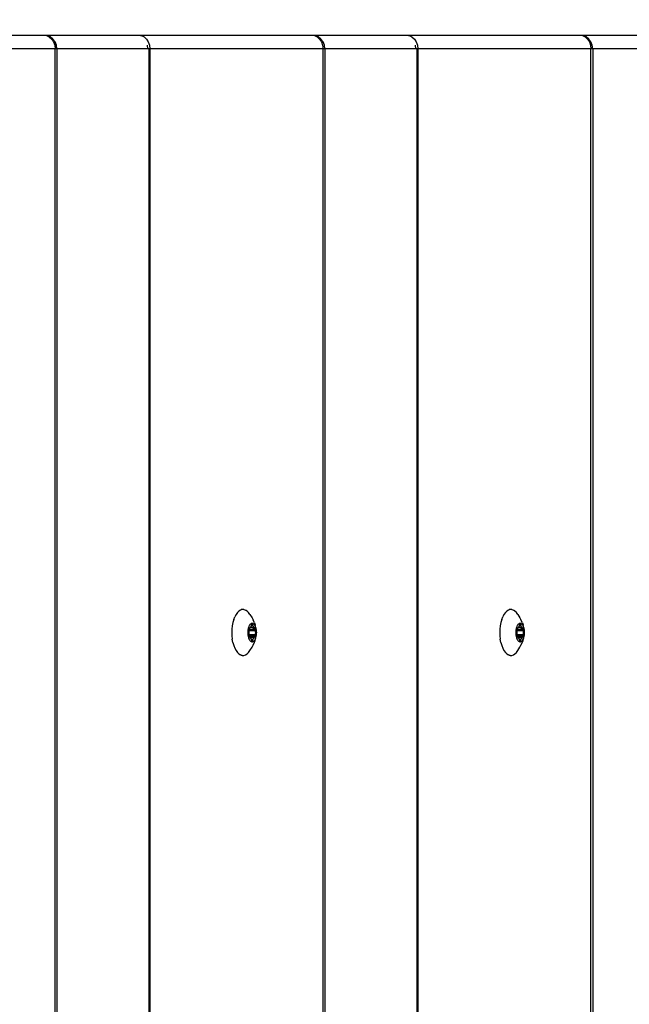
# Model space of a CAD drawing. Units: millimetres. Extents: x -418 to 1357, y -2038 to -810.
# Drawn here: x 478 to 492, y -1236 to -1213 of the extents above; entities that cross this region are included whole.
import ezdxf

# ---------------------------------------------------------------- set-up
doc = ezdxf.new("R2010")
doc.units = ezdxf.units.MM
doc.header["$LTSCALE"] = 20
doc.header["$PDSIZE"] = -1
doc.layers.add('VP-DIM', color=7, linetype='Continuous')
doc.layers.add('VP-HIC', color=6, linetype='Continuous')
doc.layers.add('VP-EQ', color=7, linetype='Continuous', true_color=0x8a3492)
doc.dimstyles.get("Standard").update_dxf_attribs({"dimtxt": 14, "dimasz": 20, "dimexe": 20, "dimexo": 50, "dimgap": 20, "dimtad": 0, "dimdec": 0, "dimzin": 0, "dimdsep": 46, "dimtxsty": 'Standard', "dimcen": -0.09, "dimadec": 0, "dimazin": 0, "dimtfac": 1, "dimtdec": 4, "dimtofl": 0, "dimtmove": 0, "dimatfit": 3, "dimfxl": 70, "dimfxlon": 1, "dimtolj": 1, "dimtzin": 0, "dimarcsym": 0})

# ---------------------------------------------------------------- blocks, each defined once
blk = doc.blocks.new('RB1211-X1')
at = {"layer": 'VP-EQ', "color": 7}
for p, q in [((-117.028, 263.443), (-113.148, 263.443)), ((-113.148, 263.443), (-111.026, 263.443)), ((-113.148, 263.443), (-113.08, 263.432)), ((-113.08, 263.432), (-113.018, 263.401)), ((-113.07, 263.432), (-113.08, 263.432)), ((-112.998, 263.401), (-113.07, 263.432)), ((-113.018, 263.401), (-112.964, 263.352)), ((-112.936, 263.352), (-112.998, 263.401)), ((-112.964, 263.352), (-112.923, 263.288)), ((-112.888, 263.288), (-112.936, 263.352)), ((-111.026, 263.443), (-110.972, 263.432)), ((-111.026, 263.443), (-107.146, 263.443)), ((-110.972, 263.432), (-110.959, 263.432)), ((-110.959, 263.432), (-110.896, 263.401)), ((-110.896, 263.401), (-110.842, 263.352)), ((-110.842, 263.352), (-110.801, 263.288)), ((-107.146, 263.443), (-107.078, 263.432)), ((-107.146, 263.443), (-105.024, 263.443)), ((-107.078, 263.432), (-107.016, 263.401)), ((-107.068, 263.432), (-107.078, 263.432)), ((-106.996, 263.401), (-107.068, 263.432)), ((-107.016, 263.401), (-106.962, 263.352)), ((-106.933, 263.352), (-106.996, 263.401)), ((-106.962, 263.352), (-106.921, 263.288)), ((-106.886, 263.288), (-106.933, 263.352)), ((-105.024, 263.443), (-104.97, 263.432)), ((-105.024, 263.443), (-101.143, 263.443)), ((-104.97, 263.432), (-104.957, 263.432)), ((-104.957, 263.432), (-104.894, 263.401)), ((-104.894, 263.401), (-104.84, 263.352)), ((-104.84, 263.352), (-104.799, 263.288)), ((-101.143, 263.443), (-101.076, 263.432)), ((-101.143, 263.443), (-99.022, 263.443)), ((-101.076, 263.432), (-101.014, 263.401)), ((-101.066, 263.432), (-101.076, 263.432)), ((-100.993, 263.401), (-101.066, 263.432)), ((-101.014, 263.401), (-100.96, 263.352)), ((-100.931, 263.352), (-100.993, 263.401)), ((-100.96, 263.352), (-100.918, 263.288)), ((-100.884, 263.288), (-100.931, 263.352)), ((-112.888, 263.134), (-116.768, 263.134)), ((-112.923, 263.288), (-112.897, 263.214)), ((-112.897, 263.214), (-112.888, 263.134)), ((-112.858, 263.214), (-112.888, 263.288)), ((-112.888, 119.524), (-112.888, 263.134)), ((-112.848, 263.134), (-112.888, 263.134)), ((-112.848, 263.134), (-112.858, 263.214)), ((-110.818, 263.134), (-112.848, 263.134)), ((-112.848, 263.134), (-112.848, 119.524)), ((-110.825, 263.214), (-110.818, 263.134)), ((-110.789, 263.134), (-110.818, 263.134)), ((-110.801, 263.288), (-110.775, 263.214)), ((-110.766, 263.134), (-110.789, 263.134)), ((-110.789, 263.134), (-110.789, 119.524)), ((-110.775, 263.214), (-110.766, 263.134)), ((-106.886, 263.134), (-110.766, 263.134)), ((-110.766, 263.134), (-110.766, 119.524)), ((-106.921, 263.288), (-106.895, 263.214)), ((-106.895, 263.214), (-106.886, 263.134)), ((-106.856, 263.214), (-106.886, 263.288)), ((-106.886, 119.524), (-106.886, 263.134)), ((-106.846, 263.134), (-106.886, 263.134)), ((-106.846, 263.134), (-106.856, 263.214)), ((-106.846, 263.134), (-106.846, 119.524)), ((-104.815, 263.134), (-106.846, 263.134)), ((-104.822, 263.214), (-104.815, 263.134)), ((-104.787, 263.134), (-104.815, 263.134)), ((-104.799, 263.288), (-104.773, 263.214)), ((-104.764, 263.134), (-104.787, 263.134)), ((-104.787, 263.134), (-104.787, 119.524)), ((-104.773, 263.214), (-104.764, 263.134)), ((-100.884, 263.134), (-104.764, 263.134)), ((-104.764, 263.134), (-104.764, 119.524)), ((-100.918, 263.288), (-100.893, 263.214)), ((-100.893, 263.214), (-100.884, 263.134)), ((-100.854, 263.214), (-100.884, 263.288)), ((-100.884, 119.524), (-100.884, 263.134)), ((-100.843, 263.134), (-100.884, 263.134)), ((-100.843, 263.134), (-100.854, 263.214)), ((-100.843, 263.134), (-100.843, 119.524)), ((-98.813, 263.134), (-100.843, 263.134)), ((-108.771, 250.528), (-108.805, 250.495)), ((-108.735, 250.551), (-108.771, 250.528)), ((-108.698, 250.562), (-108.735, 250.551)), ((-108.698, 250.562), (-108.717, 250.562)), ((-108.661, 250.562), (-108.698, 250.562)), ((-108.661, 250.562), (-108.624, 250.551)), ((-108.588, 250.528), (-108.624, 250.551)), ((-108.554, 250.495), (-108.588, 250.528)), ((-102.769, 250.528), (-102.802, 250.495)), ((-102.733, 250.551), (-102.769, 250.528)), ((-102.696, 250.562), (-102.733, 250.551)), ((-102.696, 250.562), (-102.715, 250.562)), ((-102.659, 250.562), (-102.696, 250.562)), ((-102.659, 250.562), (-102.622, 250.551)), ((-102.586, 250.528), (-102.622, 250.551)), ((-102.552, 250.495), (-102.586, 250.528)), ((-108.886, 250.339), (-108.905, 250.272)), ((-108.886, 250.339), (-108.863, 250.399)), ((-108.835, 250.451), (-108.863, 250.399)), ((-108.805, 250.495), (-108.835, 250.451)), ((-108.524, 250.451), (-108.554, 250.495)), ((-108.524, 250.451), (-108.476, 250.376)), ((-108.476, 250.376), (-108.454, 250.334)), ((-108.421, 250.263), (-108.454, 250.334)), ((-102.884, 250.339), (-102.903, 250.272)), ((-102.884, 250.339), (-102.861, 250.399)), ((-102.833, 250.451), (-102.861, 250.399)), ((-102.802, 250.495), (-102.833, 250.451)), ((-102.521, 250.451), (-102.552, 250.495)), ((-102.521, 250.451), (-102.474, 250.376)), ((-102.474, 250.376), (-102.452, 250.334)), ((-102.419, 250.263), (-102.452, 250.334)), ((-108.927, 250.125), (-108.93, 250.049)), ((-108.918, 250.2), (-108.927, 250.125)), ((-108.905, 250.272), (-108.918, 250.2)), ((-108.567, 250.109), (-108.571, 250.079)), ((-108.562, 250.138), (-108.567, 250.109)), ((-108.554, 250.165), (-108.562, 250.138)), ((-108.545, 250.189), (-108.554, 250.165)), ((-108.551, 250.136), (-108.55, 250.141)), ((-108.551, 250.131), (-108.551, 250.136)), ((-108.551, 250.126), (-108.551, 250.131)), ((-108.55, 250.121), (-108.551, 250.126)), ((-108.55, 250.141), (-108.548, 250.146)), ((-108.542, 250.095), (-108.55, 250.121)), ((-108.55, 250.121), (-108.432, 250.121)), ((-108.548, 250.146), (-108.546, 250.149)), ((-108.546, 250.149), (-108.544, 250.151)), ((-108.534, 250.21), (-108.545, 250.189)), ((-108.544, 250.151), (-108.541, 250.152)), ((-108.541, 250.088), (-108.542, 250.095)), ((-108.542, 250.095), (-108.401, 250.095)), ((-108.541, 250.152), (-108.526, 250.152)), ((-108.54, 250.081), (-108.541, 250.088)), ((-108.522, 250.227), (-108.534, 250.21)), ((-108.526, 250.152), (-108.523, 250.152)), ((-108.523, 250.152), (-108.52, 250.155)), ((-108.508, 250.24), (-108.522, 250.227)), ((-108.52, 250.155), (-108.517, 250.159)), ((-108.517, 250.159), (-108.507, 250.173)), ((-108.435, 250.149), (-108.517, 250.159)), ((-108.435, 250.152), (-108.517, 250.159)), ((-108.494, 250.249), (-108.508, 250.24)), ((-108.507, 250.173), (-108.495, 250.184)), ((-108.495, 250.184), (-108.492, 250.187)), ((-108.479, 250.254), (-108.494, 250.249)), ((-108.492, 250.187), (-108.49, 250.192)), ((-108.49, 250.192), (-108.488, 250.198)), ((-108.488, 250.198), (-108.48, 250.224)), ((-108.488, 250.198), (-108.456, 250.198)), ((-108.48, 250.224), (-108.479, 250.228)), ((-108.48, 250.224), (-108.463, 250.224)), ((-108.464, 250.254), (-108.479, 250.254)), ((-108.479, 250.228), (-108.477, 250.231)), ((-108.477, 250.231), (-108.474, 250.233)), ((-108.474, 250.233), (-108.472, 250.234)), ((-108.472, 250.234), (-108.469, 250.233)), ((-108.469, 250.233), (-108.467, 250.231)), ((-108.467, 250.231), (-108.465, 250.228)), ((-108.465, 250.228), (-108.463, 250.224)), ((-108.449, 250.249), (-108.464, 250.254)), ((-108.463, 250.224), (-108.456, 250.198)), ((-108.456, 250.198), (-108.454, 250.192)), ((-108.454, 250.192), (-108.451, 250.187)), ((-108.451, 250.187), (-108.448, 250.184)), ((-108.435, 250.24), (-108.449, 250.249)), ((-108.448, 250.184), (-108.437, 250.173)), ((-108.437, 250.173), (-108.427, 250.159)), ((-108.435, 250.152), (-108.436, 250.159)), ((-108.422, 250.227), (-108.435, 250.24)), ((-108.424, 250.155), (-108.435, 250.152)), ((-108.424, 250.155), (-108.435, 250.149)), ((-108.435, 250.149), (-108.435, 250.152)), ((-108.433, 250.131), (-108.434, 250.146)), ((-108.432, 250.121), (-108.432, 250.125)), ((-108.432, 250.121), (-108.394, 250.121)), ((-108.427, 250.159), (-108.424, 250.155)), ((-108.424, 250.155), (-108.42, 250.152)), ((-108.417, 250.152), (-108.424, 250.155)), ((-108.409, 250.21), (-108.422, 250.227)), ((-108.421, 250.263), (-108.407, 250.227)), ((-108.42, 250.152), (-108.417, 250.152)), ((-108.417, 250.152), (-108.402, 250.152)), ((-108.398, 250.189), (-108.409, 250.21)), ((-108.398, 250.189), (-108.407, 250.227)), ((-108.402, 250.088), (-108.403, 250.081)), ((-108.402, 250.152), (-108.4, 250.151)), ((-108.401, 250.095), (-108.402, 250.088)), ((-108.394, 250.121), (-108.401, 250.095)), ((-108.4, 250.151), (-108.397, 250.149)), ((-108.389, 250.165), (-108.398, 250.189)), ((-108.397, 250.149), (-108.395, 250.146)), ((-108.395, 250.146), (-108.394, 250.141)), ((-108.394, 250.141), (-108.393, 250.136)), ((-108.393, 250.126), (-108.394, 250.121)), ((-108.393, 250.136), (-108.392, 250.131)), ((-108.392, 250.131), (-108.393, 250.126)), ((-108.382, 250.138), (-108.389, 250.165)), ((-108.376, 250.109), (-108.382, 250.138)), ((-108.373, 250.079), (-108.376, 250.109)), ((-102.925, 250.125), (-102.927, 250.049)), ((-102.916, 250.2), (-102.925, 250.125)), ((-102.903, 250.272), (-102.916, 250.2)), ((-102.565, 250.109), (-102.568, 250.079)), ((-102.56, 250.138), (-102.565, 250.109)), ((-102.552, 250.165), (-102.56, 250.138)), ((-102.543, 250.189), (-102.552, 250.165)), ((-102.549, 250.136), (-102.548, 250.141)), ((-102.549, 250.131), (-102.549, 250.136)), ((-102.549, 250.126), (-102.549, 250.131)), ((-102.548, 250.121), (-102.549, 250.126)), ((-102.548, 250.141), (-102.546, 250.146)), ((-102.54, 250.095), (-102.548, 250.121)), ((-102.548, 250.121), (-102.43, 250.121)), ((-102.546, 250.146), (-102.544, 250.149)), ((-102.544, 250.149), (-102.541, 250.151)), ((-102.532, 250.21), (-102.543, 250.189)), ((-102.541, 250.151), (-102.539, 250.152)), ((-102.539, 250.088), (-102.54, 250.095)), ((-102.54, 250.095), (-102.399, 250.095)), ((-102.539, 250.152), (-102.524, 250.152)), ((-102.538, 250.081), (-102.539, 250.088)), ((-102.52, 250.227), (-102.532, 250.21)), ((-102.524, 250.152), (-102.521, 250.152)), ((-102.521, 250.152), (-102.518, 250.155)), ((-102.506, 250.24), (-102.52, 250.227)), ((-102.518, 250.155), (-102.515, 250.159)), ((-102.515, 250.159), (-102.505, 250.173)), ((-102.433, 250.149), (-102.515, 250.159)), ((-102.433, 250.152), (-102.515, 250.159)), ((-102.492, 250.249), (-102.506, 250.24)), ((-102.505, 250.173), (-102.493, 250.184)), ((-102.493, 250.184), (-102.49, 250.187)), ((-102.477, 250.254), (-102.492, 250.249)), ((-102.49, 250.187), (-102.488, 250.192)), ((-102.488, 250.192), (-102.485, 250.198)), ((-102.485, 250.198), (-102.478, 250.224)), ((-102.485, 250.198), (-102.454, 250.198)), ((-102.478, 250.224), (-102.477, 250.228)), ((-102.478, 250.224), (-102.461, 250.224)), ((-102.462, 250.254), (-102.477, 250.254)), ((-102.477, 250.228), (-102.475, 250.231)), ((-102.475, 250.231), (-102.472, 250.233)), ((-102.472, 250.233), (-102.47, 250.234)), ((-102.47, 250.234), (-102.467, 250.233)), ((-102.467, 250.233), (-102.465, 250.231)), ((-102.465, 250.231), (-102.462, 250.228)), ((-102.447, 250.249), (-102.462, 250.254)), ((-102.462, 250.228), (-102.461, 250.224)), ((-102.461, 250.224), (-102.454, 250.198)), ((-102.454, 250.198), (-102.452, 250.192)), ((-102.452, 250.192), (-102.449, 250.187)), ((-102.449, 250.187), (-102.446, 250.184)), ((-102.433, 250.24), (-102.447, 250.249)), ((-102.446, 250.184), (-102.435, 250.173)), ((-102.435, 250.173), (-102.424, 250.159)), ((-102.433, 250.152), (-102.434, 250.159)), ((-102.42, 250.227), (-102.433, 250.24)), ((-102.422, 250.155), (-102.433, 250.152)), ((-102.422, 250.155), (-102.433, 250.149)), ((-102.433, 250.149), (-102.433, 250.152)), ((-102.431, 250.131), (-102.432, 250.146)), ((-102.43, 250.121), (-102.43, 250.125)), ((-102.43, 250.121), (-102.392, 250.121)), ((-102.424, 250.159), (-102.422, 250.155)), ((-102.422, 250.155), (-102.418, 250.152)), ((-102.415, 250.152), (-102.422, 250.155)), ((-102.407, 250.21), (-102.42, 250.227)), ((-102.419, 250.263), (-102.405, 250.227)), ((-102.418, 250.152), (-102.415, 250.152)), ((-102.415, 250.152), (-102.4, 250.152)), ((-102.396, 250.189), (-102.407, 250.21)), ((-102.396, 250.189), (-102.405, 250.227)), ((-102.4, 250.088), (-102.401, 250.081)), ((-102.4, 250.152), (-102.398, 250.151)), ((-102.399, 250.095), (-102.4, 250.088)), ((-102.392, 250.121), (-102.399, 250.095)), ((-102.398, 250.151), (-102.395, 250.149)), ((-102.387, 250.165), (-102.396, 250.189)), ((-102.395, 250.149), (-102.393, 250.146)), ((-102.393, 250.146), (-102.392, 250.141)), ((-102.392, 250.141), (-102.391, 250.136)), ((-102.391, 250.126), (-102.392, 250.121)), ((-102.391, 250.136), (-102.39, 250.131)), ((-102.39, 250.131), (-102.391, 250.126)), ((-102.379, 250.138), (-102.387, 250.165)), ((-102.374, 250.109), (-102.379, 250.138)), ((-102.371, 250.079), (-102.374, 250.109)), ((-108.93, 250.049), (-108.927, 249.972)), ((-108.927, 249.972), (-108.918, 249.897)), ((-108.905, 249.825), (-108.918, 249.897)), ((-108.571, 250.079), (-108.572, 250.049)), ((-108.572, 250.049), (-108.571, 250.018)), ((-108.571, 250.018), (-108.567, 249.988)), ((-108.567, 249.988), (-108.562, 249.959)), ((-108.562, 249.959), (-108.554, 249.932)), ((-108.554, 249.932), (-108.545, 249.908)), ((-108.551, 249.971), (-108.55, 249.976)), ((-108.551, 249.966), (-108.551, 249.971)), ((-108.551, 249.961), (-108.551, 249.966)), ((-108.55, 249.956), (-108.551, 249.961)), ((-108.55, 249.976), (-108.542, 250.002)), ((-108.55, 249.976), (-108.394, 249.976)), ((-108.548, 249.952), (-108.55, 249.956)), ((-108.546, 249.948), (-108.548, 249.952)), ((-108.544, 249.946), (-108.546, 249.948)), ((-108.545, 249.908), (-108.534, 249.887)), ((-108.541, 249.946), (-108.544, 249.946)), ((-108.542, 250.049), (-108.541, 250.074)), ((-108.541, 250.023), (-108.542, 250.049)), ((-108.542, 250.002), (-108.541, 250.009)), ((-108.542, 250.002), (-108.401, 250.002)), ((-108.541, 250.074), (-108.54, 250.081)), ((-108.54, 250.016), (-108.541, 250.023)), ((-108.541, 250.009), (-108.54, 250.016)), ((-108.526, 249.946), (-108.541, 249.946)), ((-108.534, 249.887), (-108.522, 249.87)), ((-108.523, 249.945), (-108.526, 249.946)), ((-108.526, 249.946), (-108.52, 249.942)), ((-108.52, 249.942), (-108.523, 249.945)), ((-108.522, 249.87), (-108.508, 249.857)), ((-108.517, 249.938), (-108.52, 249.942)), ((-108.507, 249.924), (-108.517, 249.938)), ((-108.436, 249.938), (-108.517, 249.938)), ((-108.495, 249.913), (-108.507, 249.924)), ((-108.492, 249.91), (-108.495, 249.913)), ((-108.49, 249.905), (-108.492, 249.91)), ((-108.488, 249.899), (-108.49, 249.905)), ((-108.48, 249.873), (-108.488, 249.899)), ((-108.488, 249.899), (-108.456, 249.899)), ((-108.479, 249.869), (-108.48, 249.873)), ((-108.48, 249.873), (-108.463, 249.873)), ((-108.477, 249.866), (-108.479, 249.869)), ((-108.474, 249.864), (-108.477, 249.866)), ((-108.472, 249.863), (-108.474, 249.864)), ((-108.469, 249.864), (-108.472, 249.863)), ((-108.467, 249.866), (-108.469, 249.864)), ((-108.465, 249.869), (-108.467, 249.866)), ((-108.463, 249.873), (-108.465, 249.869)), ((-108.456, 249.899), (-108.463, 249.873)), ((-108.454, 249.905), (-108.456, 249.899)), ((-108.451, 249.91), (-108.454, 249.905)), ((-108.448, 249.913), (-108.451, 249.91)), ((-108.437, 249.924), (-108.448, 249.913)), ((-108.427, 249.938), (-108.437, 249.924)), ((-108.436, 249.938), (-108.435, 249.948)), ((-108.427, 249.938), (-108.436, 249.938)), ((-108.435, 249.857), (-108.422, 249.87)), ((-108.434, 249.952), (-108.433, 249.966)), ((-108.424, 249.942), (-108.427, 249.938)), ((-108.42, 249.945), (-108.424, 249.942)), ((-108.422, 249.87), (-108.409, 249.887)), ((-108.421, 249.834), (-108.407, 249.871)), ((-108.417, 249.946), (-108.42, 249.945)), ((-108.402, 249.946), (-108.417, 249.946)), ((-108.409, 249.887), (-108.398, 249.908)), ((-108.407, 249.871), (-108.398, 249.908)), ((-108.403, 250.081), (-108.403, 250.074)), ((-108.403, 250.074), (-108.402, 250.049)), ((-108.402, 250.049), (-108.403, 250.023)), ((-108.403, 250.023), (-108.403, 250.016)), ((-108.403, 250.016), (-108.402, 250.009)), ((-108.402, 250.009), (-108.401, 250.002)), ((-108.4, 249.946), (-108.402, 249.946)), ((-108.401, 250.002), (-108.394, 249.976)), ((-108.397, 249.948), (-108.4, 249.946)), ((-108.398, 249.908), (-108.389, 249.932)), ((-108.395, 249.952), (-108.397, 249.948)), ((-108.394, 249.956), (-108.395, 249.952)), ((-108.394, 249.976), (-108.393, 249.971)), ((-108.393, 249.961), (-108.394, 249.956)), ((-108.393, 249.971), (-108.392, 249.966)), ((-108.392, 249.966), (-108.393, 249.961)), ((-108.389, 249.932), (-108.382, 249.959)), ((-108.382, 249.959), (-108.376, 249.988)), ((-108.376, 249.988), (-108.373, 250.018)), ((-108.372, 250.049), (-108.373, 250.079)), ((-108.373, 250.018), (-108.372, 250.049)), ((-102.927, 250.049), (-102.925, 249.972)), ((-102.925, 249.972), (-102.916, 249.897)), ((-102.903, 249.825), (-102.916, 249.897)), ((-102.568, 250.079), (-102.57, 250.049)), ((-102.57, 250.049), (-102.568, 250.018)), ((-102.568, 250.018), (-102.565, 249.988)), ((-102.565, 249.988), (-102.56, 249.959)), ((-102.56, 249.959), (-102.552, 249.932)), ((-102.552, 249.932), (-102.543, 249.908)), ((-102.549, 249.971), (-102.548, 249.976)), ((-102.549, 249.966), (-102.549, 249.971)), ((-102.549, 249.961), (-102.549, 249.966)), ((-102.548, 249.956), (-102.549, 249.961)), ((-102.548, 249.976), (-102.54, 250.002)), ((-102.548, 249.976), (-102.392, 249.976)), ((-102.546, 249.952), (-102.548, 249.956)), ((-102.544, 249.948), (-102.546, 249.952)), ((-102.541, 249.946), (-102.544, 249.948)), ((-102.543, 249.908), (-102.532, 249.887)), ((-102.539, 249.946), (-102.541, 249.946)), ((-102.54, 250.049), (-102.538, 250.074)), ((-102.538, 250.023), (-102.54, 250.049)), ((-102.54, 250.002), (-102.539, 250.009)), ((-102.54, 250.002), (-102.399, 250.002)), ((-102.539, 250.009), (-102.538, 250.016)), ((-102.524, 249.946), (-102.539, 249.946)), ((-102.538, 250.074), (-102.538, 250.081)), ((-102.538, 250.016), (-102.538, 250.023)), ((-102.532, 249.887), (-102.52, 249.87)), ((-102.521, 249.945), (-102.524, 249.946)), ((-102.524, 249.946), (-102.518, 249.942)), ((-102.518, 249.942), (-102.521, 249.945)), ((-102.52, 249.87), (-102.506, 249.857)), ((-102.515, 249.938), (-102.518, 249.942)), ((-102.505, 249.924), (-102.515, 249.938)), ((-102.434, 249.938), (-102.515, 249.938)), ((-102.493, 249.913), (-102.505, 249.924)), ((-102.49, 249.91), (-102.493, 249.913)), ((-102.488, 249.905), (-102.49, 249.91)), ((-102.485, 249.899), (-102.488, 249.905)), ((-102.478, 249.873), (-102.485, 249.899)), ((-102.485, 249.899), (-102.454, 249.899)), ((-102.477, 249.869), (-102.478, 249.873)), ((-102.478, 249.873), (-102.461, 249.873)), ((-102.475, 249.866), (-102.477, 249.869)), ((-102.472, 249.864), (-102.475, 249.866)), ((-102.47, 249.863), (-102.472, 249.864)), ((-102.467, 249.864), (-102.47, 249.863)), ((-102.465, 249.866), (-102.467, 249.864)), ((-102.462, 249.869), (-102.465, 249.866)), ((-102.461, 249.873), (-102.462, 249.869)), ((-102.454, 249.899), (-102.461, 249.873)), ((-102.452, 249.905), (-102.454, 249.899)), ((-102.449, 249.91), (-102.452, 249.905)), ((-102.446, 249.913), (-102.449, 249.91)), ((-102.435, 249.924), (-102.446, 249.913)), ((-102.424, 249.938), (-102.435, 249.924)), ((-102.434, 249.938), (-102.433, 249.948)), ((-102.424, 249.938), (-102.434, 249.938)), ((-102.433, 249.857), (-102.42, 249.87)), ((-102.432, 249.952), (-102.431, 249.966)), ((-102.422, 249.942), (-102.424, 249.938)), ((-102.418, 249.945), (-102.422, 249.942)), ((-102.42, 249.87), (-102.407, 249.887)), ((-102.419, 249.834), (-102.405, 249.871)), ((-102.415, 249.946), (-102.418, 249.945)), ((-102.4, 249.946), (-102.415, 249.946)), ((-102.407, 249.887), (-102.396, 249.908)), ((-102.405, 249.871), (-102.396, 249.908)), ((-102.401, 250.081), (-102.401, 250.074)), ((-102.401, 250.074), (-102.4, 250.049)), ((-102.4, 250.049), (-102.401, 250.023)), ((-102.401, 250.023), (-102.401, 250.016)), ((-102.401, 250.016), (-102.4, 250.009)), ((-102.4, 250.009), (-102.399, 250.002)), ((-102.398, 249.946), (-102.4, 249.946)), ((-102.399, 250.002), (-102.392, 249.976)), ((-102.395, 249.948), (-102.398, 249.946)), ((-102.396, 249.908), (-102.387, 249.932)), ((-102.393, 249.952), (-102.395, 249.948)), ((-102.392, 249.956), (-102.393, 249.952)), ((-102.392, 249.976), (-102.391, 249.971)), ((-102.391, 249.961), (-102.392, 249.956)), ((-102.391, 249.971), (-102.39, 249.966)), ((-102.39, 249.966), (-102.391, 249.961)), ((-102.387, 249.932), (-102.379, 249.959)), ((-102.379, 249.959), (-102.374, 249.988)), ((-102.374, 249.988), (-102.371, 250.018)), ((-102.37, 250.049), (-102.371, 250.079)), ((-102.371, 250.018), (-102.37, 250.049)), ((-108.905, 249.825), (-108.886, 249.758)), ((-108.886, 249.758), (-108.863, 249.698)), ((-108.863, 249.698), (-108.835, 249.646)), ((-108.835, 249.646), (-108.805, 249.602)), ((-108.554, 249.602), (-108.524, 249.646)), ((-108.524, 249.646), (-108.476, 249.721)), ((-108.508, 249.857), (-108.494, 249.848)), ((-108.494, 249.848), (-108.479, 249.843)), ((-108.479, 249.843), (-108.464, 249.843)), ((-108.476, 249.721), (-108.454, 249.763)), ((-108.464, 249.843), (-108.449, 249.848)), ((-108.454, 249.763), (-108.421, 249.834)), ((-108.449, 249.848), (-108.435, 249.857)), ((-102.903, 249.825), (-102.884, 249.758)), ((-102.884, 249.758), (-102.861, 249.698)), ((-102.861, 249.698), (-102.833, 249.646)), ((-102.833, 249.646), (-102.802, 249.602)), ((-102.552, 249.602), (-102.521, 249.646)), ((-102.521, 249.646), (-102.474, 249.721)), ((-102.506, 249.857), (-102.492, 249.848)), ((-102.492, 249.848), (-102.477, 249.843)), ((-102.477, 249.843), (-102.462, 249.843)), ((-102.474, 249.721), (-102.452, 249.763)), ((-102.462, 249.843), (-102.447, 249.848)), ((-102.452, 249.763), (-102.419, 249.834)), ((-102.447, 249.848), (-102.433, 249.857)), ((-108.805, 249.602), (-108.771, 249.569)), ((-108.771, 249.569), (-108.735, 249.546)), ((-108.706, 249.537), (-108.735, 249.546)), ((-108.706, 249.537), (-108.717, 249.535)), ((-108.698, 249.535), (-108.706, 249.537)), ((-108.698, 249.535), (-108.661, 249.535)), ((-108.661, 249.535), (-108.624, 249.546)), ((-108.624, 249.546), (-108.588, 249.569)), ((-108.588, 249.569), (-108.554, 249.602)), ((-102.802, 249.602), (-102.769, 249.569)), ((-102.769, 249.569), (-102.733, 249.546)), ((-102.703, 249.537), (-102.733, 249.546)), ((-102.703, 249.537), (-102.715, 249.535)), ((-102.696, 249.535), (-102.703, 249.537)), ((-102.696, 249.535), (-102.659, 249.535)), ((-102.659, 249.535), (-102.622, 249.546)), ((-102.622, 249.546), (-102.586, 249.569)), ((-102.586, 249.569), (-102.552, 249.602))]:
    blk.add_line(p, q, dxfattribs=at)
blk = doc.blocks.new('RB1211-X1 2D')
blk.add_blockref('RB1211-X1', (591.714, -1477.256))
blk = doc.blocks.new('*D49')
at = {"layer": 'Defpoints', "color": 0}
for p in [(1033.289, -830.127), (1033.289, -1277.276), (-1.239, -1286.731)]:
    blk.add_point(p, dxfattribs=at)
at = {"layer": 'VP-DIM', "color": 0, "lineweight": -2}
for p, q in [((-1.239, -900.127), (-1.239, -810.127)), ((1033.289, -900.127), (1033.289, -810.127)), ((18.761, -830.127), (499.302, -830.127)), ((1013.289, -830.127), (583.635, -830.127))]:
    blk.add_line(p, q, dxfattribs=at)
at = {"layer": 'VP-DIM', "color": 0}
for points in [[(18.761, -826.794), (18.761, -833.46), (-1.239, -830.127)], [(1013.289, -833.46), (1013.289, -826.794), (1033.289, -830.127)]]:
    blk.add_solid(points, dxfattribs=at)
at = {"layer": 'VP-DIM', "color": 0, "insert": (541.468, -830.127), "char_height": 14, "attachment_point": 5}
blk.add_mtext('\\A1;1035', dxfattribs=at)
blk = doc.blocks.new('*D50')
at = {"layer": 'Defpoints', "color": 0}
for p in [(883.682, -885.166), (883.682, -1276.326), (198.687, -1310.287)]:
    blk.add_point(p, dxfattribs=at)
at = {"layer": 'VP-DIM', "color": 0, "lineweight": -2}
for p, q in [((198.687, -955.166), (198.687, -865.166)), ((883.682, -955.166), (883.682, -865.166)), ((218.687, -885.166), (502.517, -885.166)), ((863.682, -885.166), (579.851, -885.166))]:
    blk.add_line(p, q, dxfattribs=at)
at = {"layer": 'VP-DIM', "color": 0}
for points in [[(218.687, -881.833), (218.687, -888.5), (198.687, -885.166)], [(863.682, -888.5), (863.682, -881.833), (883.682, -885.166)]]:
    blk.add_solid(points, dxfattribs=at)
at = {"layer": 'VP-DIM', "color": 0, "insert": (541.184, -885.166), "char_height": 14, "attachment_point": 5}
blk.add_mtext('\\A1;685', dxfattribs=at)
blk = doc.blocks.new('*D51')
at = {"layer": 'Defpoints', "color": 0}
for p in [(788.007, -955.477), (434.809, -2038.421), (1337.19, -2038.421)]:
    blk.add_point(p, dxfattribs=at)
at = {"layer": 'VP-DIM', "color": 0, "lineweight": -2}
for p, q in [((1267.19, -955.477), (1357.19, -955.477)), ((1337.19, -975.477), (1337.19, -1430.882)), ((1337.19, -2018.421), (1337.19, -1515.215)), ((1267.19, -2038.421), (1357.19, -2038.421))]:
    blk.add_line(p, q, dxfattribs=at)
at = {"layer": 'VP-DIM', "color": 0}
for points in [[(1340.523, -975.477), (1333.856, -975.477), (1337.19, -955.477)], [(1333.856, -2018.421), (1340.523, -2018.421), (1337.19, -2038.421)]]:
    blk.add_solid(points, dxfattribs=at)
at = {"layer": 'VP-DIM', "color": 0, "insert": (1337.19, -1473.049), "char_height": 14, "attachment_point": 5, "rotation": 90}
blk.add_mtext('\\A1;1083', dxfattribs=at)
blk = doc.blocks.new('*D52')
at = {"layer": 'Defpoints', "color": 0}
for p in [(805.583, -1105.477), (1253.19, -1105.477), (457.291, -1838.407)]:
    blk.add_point(p, dxfattribs=at)
at = {"layer": 'VP-DIM', "color": 0, "lineweight": -2}
for p, q in [((1183.19, -1105.477), (1273.19, -1105.477)), ((1253.19, -1125.477), (1253.19, -1438.055)), ((1253.19, -1818.407), (1253.19, -1515.388)), ((1183.19, -1838.407), (1273.19, -1838.407))]:
    blk.add_line(p, q, dxfattribs=at)
at = {"layer": 'VP-DIM', "color": 0}
for points in [[(1256.523, -1125.477), (1249.856, -1125.477), (1253.19, -1105.477)], [(1249.856, -1818.407), (1256.523, -1818.407), (1253.19, -1838.407)]]:
    blk.add_solid(points, dxfattribs=at)
at = {"layer": 'VP-DIM', "color": 0, "insert": (1253.19, -1476.722), "char_height": 14, "attachment_point": 5, "rotation": 90}
blk.add_mtext('\\A1;733', dxfattribs=at)

msp = doc.modelspace()

# ---------------------------------------------------------------- linework, layer by layer
at = {"layer": 'VP-HIC', "color": 6}
msp.add_lwpolyline([(357.743, -1234.856), (358.385, -1338.932, 0.412408), (508.382, -1488.007), (636.531, -1488.007, 0.137), (716.838, -1510.419), (856.912, -1510.408, 0.414214), (1011.912, -1355.408), (1011.912, -1354.68, 0.277709), (1011.506, -1199.985, 0.117222), (989.928, -1131.618, 0.466501), (842.223, -955.477), (733.792, -955.477, 0.37406), (585.239, -1084.692), (507.743, -1084.856, 0.416604), (357.748, -1236.079)], format="xyb", dxfattribs=at)
at = {"layer": 'VP-HIC', "color": 5}
msp.add_lwpolyline([(357.743, -1234.856), (358.385, -1338.932, 0.412408), (508.382, -1488.007), (636.531, -1488.007, 0.013498), (643.803, -1492.146), (643.803, -1569.296, -0.414214), (493.803, -1719.296), (384.884, -1719.755, -0.414214), (234.884, -1569.755), (234.884, -1436.789, -0.134019), (213.391, -1358.044), (213.391, -1213.816, -0.182759), (252.174, -1111.256, -0.400766), (407.009, -963.403), (424.697, -963.403, -0.329251), (572.843, -1072.819, -0.023959), (586.036, -1079.625, 0.00855), (585.239, -1084.692), (507.743, -1084.856, 0.416604), (357.748, -1236.079)], format="xyb", dxfattribs=at)

# ---------------------------------------------------------------- block references
at = {"layer": 'VP-EQ', "color": 3}
msp.add_blockref('RB1211-X1 2D', (0, 0), dxfattribs=at)

# ---------------------------------------------------------------- dimensions: what is measured, and where the dimension line sits
at = {"layer": 'VP-DIM', "color": 0}
for base, p1, p2, picture, middle in [((1033.289, -830.127), (-1.239, -1286.731), (1033.289, -1277.276), '*D49', (541.468, -830.127)), ((883.682, -885.166), (198.687, -1310.287), (883.682, -1276.326), '*D50', (541.184, -885.166))]:
    dim = msp.add_linear_dim(base=base, p1=p1, p2=p2, dimstyle='Standard', dxfattribs=at)
    dim.commit()
    dim.dimension.update_dxf_attribs({"geometry": picture, "text_midpoint": middle, "dimtype": 160})
for base, p1, p2, picture, middle in [((1337.19, -2038.421), (788.007, -955.477), (434.809, -2038.421), '*D51', (1337.19, -1473.049)), ((1253.19, -1105.477), (457.291, -1838.407), (805.583, -1105.477), '*D52', (1253.19, -1476.722))]:
    dim = msp.add_linear_dim(base=base, p1=p1, p2=p2, angle=90, dimstyle='Standard', dxfattribs=at)
    dim.commit()
    dim.dimension.update_dxf_attribs({"geometry": picture, "text_midpoint": middle, "dimtype": 160})

doc.saveas('drawing.dxf')
